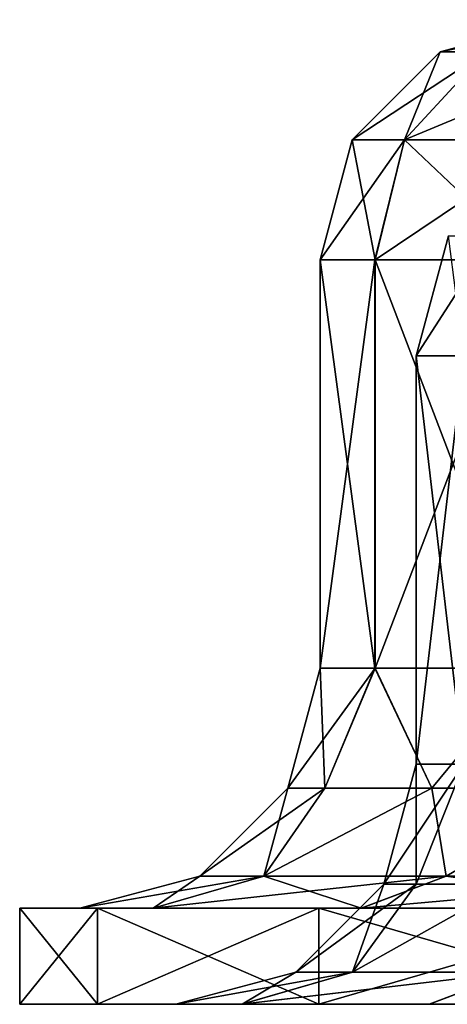
# Model space of a CAD drawing. Units: millimetres. Extents: x -612 to 612, y -180 to 920.
# Drawn here: x -162 to -159, y -35 to -26 of the extents above; entities that cross this region are included whole.
import ezdxf

# ---------------------------------------------------------------- set-up
doc = ezdxf.new("R2010")
doc.units = ezdxf.units.MM
doc.header["$LTSCALE"] = 65.185185
for name, color, linetype in [('100', 7, 'CONTINUOUS'), ('105', 7, 'CONTINUOUS'), ('106', 7, 'CONTINUOUS'), ('107', 7, 'CONTINUOUS'), ('110', 7, 'CONTINUOUS'), ('111', 7, 'CONTINUOUS'), ('112', 7, 'CONTINUOUS'), ('118', 7, 'CONTINUOUS'), ('119', 7, 'CONTINUOUS'), ('124', 7, 'CONTINUOUS'), ('125', 7, 'CONTINUOUS'), ('126', 7, 'CONTINUOUS'), ('130', 7, 'CONTINUOUS'), ('131', 7, 'CONTINUOUS'), ('132', 7, 'CONTINUOUS'), ('140', 7, 'CONTINUOUS'), ('141', 7, 'CONTINUOUS'), ('142', 7, 'CONTINUOUS'), ('148', 7, 'CONTINUOUS'), ('149', 7, 'CONTINUOUS'), ('150', 7, 'CONTINUOUS'), ('45', 7, 'CONTINUOUS'), ('99', 7, 'CONTINUOUS')]:
    doc.layers.add(name, color=color, linetype=linetype)

msp = doc.modelspace()

# ---------------------------------------------------------------- linework, layer by layer
at = {"layer": '100', "color": 253, "linetype": 'Continuous', "true_color": 0xa0abb8}
for points in [[(-160, -28.5, 286.5), (-160, -31.9, 286.5), (-159.5435, -31.9, 288.7955), (-160, -28.5, 286.5)], [(-159.5423, -28.5, 288.7985), (-160, -28.5, 286.5), (-159.5435, -31.9, 288.7955), (-159.5423, -28.5, 288.7985)], [(-158.2438, -31.9, 290.7415), (-159.5423, -28.5, 288.7985), (-159.5435, -31.9, 288.7955), (-158.2438, -31.9, 290.7415)], [(-158.2415, -28.5, 290.7437), (-159.5423, -28.5, 288.7985), (-158.2438, -31.9, 290.7415), (-158.2415, -28.5, 290.7437)]]:
    msp.add_3dface(points, dxfattribs=at)
at = {"layer": '105', "color": 253, "linetype": 'Continuous', "true_color": 0xa0abb8}
for points in [[(-158.8035, -32.7, 288.4915), (-159.2, -32.7, 286.5), (-158.8042, -29.3, 288.49), (-158.8035, -32.7, 288.4915)], [(-158.8042, -29.3, 288.49), (-159.2, -32.7, 286.5), (-159.2, -29.3, 286.5), (-158.8042, -29.3, 288.49)]]:
    msp.add_3dface(points, dxfattribs=at)
at = {"layer": '106', "color": 253, "linetype": 'Continuous', "true_color": 0xa0abb8}
for points in [[(-159.2, -29.3, 286.5), (-159.2, -32.7, 286.5), (-159.2, -32.7, -226.5), (-159.2, -29.3, 286.5)], [(-159.2, -29.3, 286.5), (-159.2, -32.7, -226.5), (-159.2, -29.3, -226.5), (-159.2, -29.3, 286.5)]]:
    msp.add_3dface(points, dxfattribs=at)
at = {"layer": '107', "color": 253, "linetype": 'Continuous', "true_color": 0xa0abb8}
for points in [[(-159.2, -29.3, -226.5), (-159.2, -32.7, -226.5), (-158.8031, -32.7, -228.4926), (-159.2, -29.3, -226.5)], [(-159.2, -29.3, -226.5), (-158.8031, -32.7, -228.4926), (-158.8032, -29.3, -228.4923), (-159.2, -29.3, -226.5)]]:
    msp.add_3dface(points, dxfattribs=at)
at = {"layer": '110', "color": 253, "linetype": 'Continuous', "true_color": 0xa0abb8}
for points in [[(-161.8536, -33.9, -229.7486), (-162.5, -33.9, -226.5), (-161.3885, -33.9, -229.5653), (-161.8536, -33.9, -229.7486)], [(-162.5, -33.9, -226.5), (-162.5, -33.9, 286.5), (-162, -33.9, -226.5), (-162.5, -33.9, -226.5)], [(-161.3885, -33.9, -229.5653), (-162.5, -33.9, -226.5), (-162, -33.9, -226.5), (-161.3885, -33.9, -229.5653)], [(-162.5, -33.9, 286.5), (-161.8536, -33.9, 289.7486), (-162, -33.9, 286.5), (-162.5, -33.9, 286.5)], [(-162, -33.9, -226.5), (-162.5, -33.9, 286.5), (-162, -33.9, 286.5), (-162, -33.9, -226.5)], [(-162, -33.9, 286.5), (-161.8536, -33.9, 289.7486), (-161.3901, -33.9, 289.561), (-162, -33.9, 286.5)], [(-160.009, -33.9, -232.509), (-161.8536, -33.9, -229.7486), (-159.655, -33.9, -232.1586), (-160.009, -33.9, -232.509)], [(-159.655, -33.9, -232.1586), (-161.8536, -33.9, -229.7486), (-161.3885, -33.9, -229.5653), (-159.655, -33.9, -232.1586)], [(-161.8536, -33.9, 289.7486), (-160.009, -33.9, 292.509), (-159.6586, -33.9, 292.155), (-161.8536, -33.9, 289.7486)], [(-161.3901, -33.9, 289.561), (-161.8536, -33.9, 289.7486), (-159.6586, -33.9, 292.155), (-161.3901, -33.9, 289.561)], [(-157.2486, -33.9, -234.3536), (-160.009, -33.9, -232.509), (-157.061, -33.9, -233.8901), (-157.2486, -33.9, -234.3536)], [(-157.061, -33.9, -233.8901), (-160.009, -33.9, -232.509), (-159.655, -33.9, -232.1586), (-157.061, -33.9, -233.8901)], [(-160.009, -33.9, 292.509), (-157.2486, -33.9, 294.3536), (-157.0653, -33.9, 293.8885), (-160.009, -33.9, 292.509)], [(-159.6586, -33.9, 292.155), (-160.009, -33.9, 292.509), (-157.0653, -33.9, 293.8885), (-159.6586, -33.9, 292.155)]]:
    msp.add_3dface(points, dxfattribs=at)
at = {"layer": '111', "color": 253, "linetype": 'Continuous', "true_color": 0xa0abb8}
for points in [[(-162.5, -34.7, 286.5), (-162.5, -34.7, -226.5), (-161.2, -34.7, 286.5), (-162.5, -34.7, 286.5)], [(-162.5, -34.7, -226.5), (-161.8536, -34.7, -229.7486), (-161.2, -34.7, -226.5), (-162.5, -34.7, -226.5)], [(-161.2, -34.7, 286.5), (-162.5, -34.7, -226.5), (-161.2, -34.7, -226.5), (-161.2, -34.7, 286.5)], [(-161.8536, -34.7, 289.7486), (-162.5, -34.7, 286.5), (-160.6501, -34.7, 289.2576), (-161.8536, -34.7, 289.7486)], [(-160.6501, -34.7, 289.2576), (-162.5, -34.7, 286.5), (-161.2, -34.7, 286.5), (-160.6501, -34.7, 289.2576)], [(-160.009, -34.7, 292.509), (-161.8536, -34.7, 289.7486), (-159.0926, -34.7, 291.5896), (-160.009, -34.7, 292.509)], [(-159.0926, -34.7, 291.5896), (-161.8536, -34.7, 289.7486), (-160.6501, -34.7, 289.2576), (-159.0926, -34.7, 291.5896)], [(-161.8536, -34.7, -229.7486), (-160.009, -34.7, -232.509), (-159.0896, -34.7, -231.5926), (-161.8536, -34.7, -229.7486)], [(-161.2, -34.7, -226.5), (-161.8536, -34.7, -229.7486), (-160.6487, -34.7, -229.2615), (-161.2, -34.7, -226.5)], [(-160.6487, -34.7, -229.2615), (-161.8536, -34.7, -229.7486), (-159.0896, -34.7, -231.5926), (-160.6487, -34.7, -229.2615)], [(-157.2486, -34.7, 294.3536), (-160.009, -34.7, 292.509), (-154, -34.7, 293.7), (-157.2486, -34.7, 294.3536)], [(-154, -34.7, 293.7), (-160.009, -34.7, 292.509), (-156.7615, -34.7, 293.1487), (-154, -34.7, 293.7)], [(-156.7615, -34.7, 293.1487), (-160.009, -34.7, 292.509), (-159.0926, -34.7, 291.5896), (-156.7615, -34.7, 293.1487)], [(-160.009, -34.7, -232.509), (-157.2486, -34.7, -234.3536), (-156.7576, -34.7, -233.1501), (-160.009, -34.7, -232.509)], [(-159.0896, -34.7, -231.5926), (-160.009, -34.7, -232.509), (-156.7576, -34.7, -233.1501), (-159.0896, -34.7, -231.5926)]]:
    msp.add_3dface(points, dxfattribs=at)
at = {"layer": '112', "color": 253, "linetype": 'Continuous', "true_color": 0xa0abb8}
for points in [[(-162.5, -33.9, -226.5), (-161.8536, -33.9, -229.7486), (-162.5, -34.7, -226.5), (-162.5, -33.9, -226.5)], [(-162.5, -34.7, -226.5), (-161.8536, -33.9, -229.7486), (-161.8536, -34.7, -229.7486), (-162.5, -34.7, -226.5)], [(-161.8536, -33.9, -229.7486), (-160.009, -33.9, -232.509), (-161.8536, -34.7, -229.7486), (-161.8536, -33.9, -229.7486)], [(-160.009, -33.9, -232.509), (-160.009, -34.7, -232.509), (-161.8536, -34.7, -229.7486), (-160.009, -33.9, -232.509)], [(-160.009, -33.9, -232.509), (-157.2486, -33.9, -234.3536), (-160.009, -34.7, -232.509), (-160.009, -33.9, -232.509)], [(-157.2486, -33.9, -234.3536), (-157.2486, -34.7, -234.3536), (-160.009, -34.7, -232.509), (-157.2486, -33.9, -234.3536)]]:
    msp.add_3dface(points, dxfattribs=at)
at = {"layer": '118', "color": 253, "linetype": 'Continuous', "true_color": 0xa0abb8}
for points in [[(-161.8536, -33.9, 289.7486), (-162.5, -33.9, 286.5), (-161.8536, -34.7, 289.7486), (-161.8536, -33.9, 289.7486)], [(-162.5, -33.9, 286.5), (-162.5, -34.7, 286.5), (-161.8536, -34.7, 289.7486), (-162.5, -33.9, 286.5)], [(-160.009, -33.9, 292.509), (-161.8536, -33.9, 289.7486), (-160.009, -34.7, 292.509), (-160.009, -33.9, 292.509)], [(-161.8536, -33.9, 289.7486), (-161.8536, -34.7, 289.7486), (-160.009, -34.7, 292.509), (-161.8536, -33.9, 289.7486)], [(-157.2486, -33.9, 294.3536), (-160.009, -33.9, 292.509), (-157.2486, -34.7, 294.3536), (-157.2486, -33.9, 294.3536)], [(-160.009, -33.9, 292.509), (-160.009, -34.7, 292.509), (-157.2486, -34.7, 294.3536), (-160.009, -33.9, 292.509)]]:
    msp.add_3dface(points, dxfattribs=at)
at = {"layer": '119', "color": 253, "linetype": 'Continuous', "true_color": 0xa0abb8}
for points in [[(-162.5, -33.9, 286.5), (-162.5, -33.9, -226.5), (-162.5, -34.7, 286.5), (-162.5, -33.9, 286.5)], [(-162.5, -33.9, -226.5), (-162.5, -34.7, -226.5), (-162.5, -34.7, 286.5), (-162.5, -33.9, -226.5)]]:
    msp.add_3dface(points, dxfattribs=at)
at = {"layer": '124', "color": 253, "linetype": 'Continuous', "true_color": 0xa0abb8}
for points in [[(-158, -26.5, 286.5), (-158.9999, -26.7679, 286.5), (-158.6193, -26.7679, 288.4134), (-158, -26.5, 286.5)], [(-158.9999, -26.7679, 286.5), (-159.7325, -27.5009, 286.5), (-159.2962, -27.5009, 288.6938), (-158.9999, -26.7679, 286.5)], [(-158.6193, -26.7679, 288.4134), (-158.9999, -26.7679, 286.5), (-159.2962, -27.5009, 288.6938), (-158.6193, -26.7679, 288.4134)], [(-158.0535, -27.5009, 290.5535), (-158.6193, -26.7679, 288.4134), (-159.2962, -27.5009, 288.6938), (-158.0535, -27.5009, 290.5535)], [(-160, -28.5, 286.5), (-159.5423, -28.5, 288.7985), (-159.7325, -27.5009, 286.5), (-160, -28.5, 286.5)], [(-159.7325, -27.5009, 286.5), (-159.5423, -28.5, 288.7985), (-159.2962, -27.5009, 288.6938), (-159.7325, -27.5009, 286.5)], [(-159.5423, -28.5, 288.7985), (-158.2415, -28.5, 290.7437), (-158.0535, -27.5009, 290.5535), (-159.5423, -28.5, 288.7985)], [(-159.5423, -28.5, 288.7985), (-158.0535, -27.5009, 290.5535), (-159.2962, -27.5009, 288.6938), (-159.5423, -28.5, 288.7985)]]:
    msp.add_3dface(points, dxfattribs=at)
at = {"layer": '125', "color": 253, "linetype": 'Continuous', "true_color": 0xa0abb8}
for points in [[(-158, -26.5, 286.5), (-158, -26.5, -226.5), (-158.9999, -26.7679, -226.5), (-158, -26.5, 286.5)], [(-158, -26.5, 286.5), (-158.9999, -26.7679, -226.5), (-158.9999, -26.7679, 286.5), (-158, -26.5, 286.5)], [(-158.9999, -26.7679, -226.5), (-159.7325, -27.5009, -226.5), (-158.9999, -26.7679, 286.5), (-158.9999, -26.7679, -226.5)], [(-158.9999, -26.7679, 286.5), (-159.7325, -27.5009, -226.5), (-159.7325, -27.5009, 286.5), (-158.9999, -26.7679, 286.5)], [(-160, -28.5, -226.5), (-160, -28.5, 286.5), (-159.7325, -27.5009, 286.5), (-160, -28.5, -226.5)], [(-159.7325, -27.5009, -226.5), (-160, -28.5, -226.5), (-159.7325, -27.5009, 286.5), (-159.7325, -27.5009, -226.5)]]:
    msp.add_3dface(points, dxfattribs=at)
at = {"layer": '126', "color": 253, "linetype": 'Continuous', "true_color": 0xa0abb8}
for points in [[(-158, -26.5, -226.5), (-157.6961, -26.5, -228.0278), (-158.9999, -26.7679, -226.5), (-158, -26.5, -226.5)], [(-158.9999, -26.7679, -226.5), (-157.6961, -26.5, -228.0278), (-158.6193, -26.7679, -228.4134), (-158.9999, -26.7679, -226.5)], [(-158.9999, -26.7679, -226.5), (-158.6193, -26.7679, -228.4134), (-159.7325, -27.5009, -226.5), (-158.9999, -26.7679, -226.5)], [(-159.7325, -27.5009, -226.5), (-158.6193, -26.7679, -228.4134), (-159.2962, -27.5009, -228.6938), (-159.7325, -27.5009, -226.5)], [(-158.6193, -26.7679, -228.4134), (-157.5355, -26.7679, -230.0355), (-159.2962, -27.5009, -228.6938), (-158.6193, -26.7679, -228.4134)], [(-159.2962, -27.5009, -228.6938), (-157.5355, -26.7679, -230.0355), (-158.0535, -27.5009, -230.5535), (-159.2962, -27.5009, -228.6938)], [(-159.5436, -28.5, -228.7954), (-160, -28.5, -226.5), (-159.2962, -27.5009, -228.6938), (-159.5436, -28.5, -228.7954)], [(-160, -28.5, -226.5), (-159.7325, -27.5009, -226.5), (-159.2962, -27.5009, -228.6938), (-160, -28.5, -226.5)], [(-158.2437, -28.5, -230.7415), (-159.5436, -28.5, -228.7954), (-159.2962, -27.5009, -228.6938), (-158.2437, -28.5, -230.7415)], [(-158.2437, -28.5, -230.7415), (-159.2962, -27.5009, -228.6938), (-158.0535, -27.5009, -230.5535), (-158.2437, -28.5, -230.7415)]]:
    msp.add_3dface(points, dxfattribs=at)
at = {"layer": '130', "color": 253, "linetype": 'Continuous', "true_color": 0xa0abb8}
for points in [[(-160, -31.9, -226.5), (-159.5424, -31.9, -228.7983), (-160.2674, -32.8991, -226.5), (-160, -31.9, -226.5)], [(-160.2674, -32.8991, -226.5), (-159.5424, -31.9, -228.7983), (-159.9607, -32.8991, -228.4367), (-160.2674, -32.8991, -226.5)], [(-159.9607, -32.8991, -228.4367), (-159.5424, -31.9, -228.7983), (-159.0705, -32.8991, -230.1839), (-159.9607, -32.8991, -228.4367)], [(-159.5424, -31.9, -228.7983), (-158.2415, -31.9, -230.7438), (-159.0705, -32.8991, -230.1839), (-159.5424, -31.9, -228.7983)], [(-159.0705, -32.8991, -230.1839), (-158.2415, -31.9, -230.7438), (-157.6839, -32.8991, -231.5705), (-159.0705, -32.8991, -230.1839)], [(-161, -33.6321, -226.5), (-160.2674, -32.8991, -226.5), (-159.9607, -32.8991, -228.4367), (-161, -33.6321, -226.5)], [(-161, -33.6321, -226.5), (-159.9607, -32.8991, -228.4367), (-160.4672, -33.6321, -229.1788), (-161, -33.6321, -226.5)], [(-159.9607, -32.8991, -228.4367), (-159.0705, -32.8991, -230.1839), (-160.4672, -33.6321, -229.1788), (-159.9607, -32.8991, -228.4367)], [(-160.4672, -33.6321, -229.1788), (-159.0705, -32.8991, -230.1839), (-158.9497, -33.6321, -231.4497), (-160.4672, -33.6321, -229.1788)], [(-159.0705, -32.8991, -230.1839), (-157.6839, -32.8991, -231.5705), (-158.9497, -33.6321, -231.4497), (-159.0705, -32.8991, -230.1839)], [(-158.9497, -33.6321, -231.4497), (-157.6839, -32.8991, -231.5705), (-156.6788, -33.6321, -232.9672), (-158.9497, -33.6321, -231.4497)], [(-161.3885, -33.9, -229.5653), (-162, -33.9, -226.5), (-160.4672, -33.6321, -229.1788), (-161.3885, -33.9, -229.5653)], [(-162, -33.9, -226.5), (-161, -33.6321, -226.5), (-160.4672, -33.6321, -229.1788), (-162, -33.9, -226.5)], [(-159.655, -33.9, -232.1586), (-161.3885, -33.9, -229.5653), (-158.9497, -33.6321, -231.4497), (-159.655, -33.9, -232.1586)], [(-161.3885, -33.9, -229.5653), (-160.4672, -33.6321, -229.1788), (-158.9497, -33.6321, -231.4497), (-161.3885, -33.9, -229.5653)], [(-157.061, -33.9, -233.8901), (-159.655, -33.9, -232.1586), (-156.6788, -33.6321, -232.9672), (-157.061, -33.9, -233.8901)], [(-159.655, -33.9, -232.1586), (-158.9497, -33.6321, -231.4497), (-156.6788, -33.6321, -232.9672), (-159.655, -33.9, -232.1586)]]:
    msp.add_3dface(points, dxfattribs=at)
at = {"layer": '131', "color": 253, "linetype": 'Continuous', "true_color": 0xa0abb8}
for points in [[(-160, -31.9, 286.5), (-160, -31.9, -226.5), (-160.2674, -32.8991, -226.5), (-160, -31.9, 286.5)], [(-160.2674, -32.8991, 286.5), (-160, -31.9, 286.5), (-160.2674, -32.8991, -226.5), (-160.2674, -32.8991, 286.5)], [(-161, -33.6321, 286.5), (-160.2674, -32.8991, 286.5), (-161, -33.6321, -226.5), (-161, -33.6321, 286.5)], [(-161, -33.6321, -226.5), (-160.2674, -32.8991, 286.5), (-160.2674, -32.8991, -226.5), (-161, -33.6321, -226.5)], [(-162, -33.9, -226.5), (-162, -33.9, 286.5), (-161, -33.6321, 286.5), (-162, -33.9, -226.5)], [(-162, -33.9, -226.5), (-161, -33.6321, 286.5), (-161, -33.6321, -226.5), (-162, -33.9, -226.5)]]:
    msp.add_3dface(points, dxfattribs=at)
at = {"layer": '132', "color": 253, "linetype": 'Continuous', "true_color": 0xa0abb8}
for points in [[(-159.9607, -32.8991, 288.4367), (-160, -31.9, 286.5), (-160.2674, -32.8991, 286.5), (-159.9607, -32.8991, 288.4367)], [(-159.5435, -31.9, 288.7955), (-160, -31.9, 286.5), (-159.9607, -32.8991, 288.4367), (-159.5435, -31.9, 288.7955)], [(-159.0705, -32.8991, 290.1839), (-159.5435, -31.9, 288.7955), (-159.9607, -32.8991, 288.4367), (-159.0705, -32.8991, 290.1839)], [(-158.2438, -31.9, 290.7415), (-159.5435, -31.9, 288.7955), (-159.0705, -32.8991, 290.1839), (-158.2438, -31.9, 290.7415)], [(-157.6839, -32.8991, 291.5705), (-158.2438, -31.9, 290.7415), (-159.0705, -32.8991, 290.1839), (-157.6839, -32.8991, 291.5705)], [(-160.4672, -33.6321, 289.1788), (-160.2674, -32.8991, 286.5), (-161, -33.6321, 286.5), (-160.4672, -33.6321, 289.1788)], [(-159.0705, -32.8991, 290.1839), (-159.9607, -32.8991, 288.4367), (-160.4672, -33.6321, 289.1788), (-159.0705, -32.8991, 290.1839)], [(-158.9497, -33.6321, 291.4497), (-159.0705, -32.8991, 290.1839), (-160.4672, -33.6321, 289.1788), (-158.9497, -33.6321, 291.4497)], [(-159.9607, -32.8991, 288.4367), (-160.2674, -32.8991, 286.5), (-160.4672, -33.6321, 289.1788), (-159.9607, -32.8991, 288.4367)], [(-157.6839, -32.8991, 291.5705), (-159.0705, -32.8991, 290.1839), (-158.9497, -33.6321, 291.4497), (-157.6839, -32.8991, 291.5705)], [(-156.6788, -33.6321, 292.9672), (-157.6839, -32.8991, 291.5705), (-158.9497, -33.6321, 291.4497), (-156.6788, -33.6321, 292.9672)], [(-162, -33.9, 286.5), (-161.3901, -33.9, 289.561), (-161, -33.6321, 286.5), (-162, -33.9, 286.5)], [(-161.3901, -33.9, 289.561), (-159.6586, -33.9, 292.155), (-160.4672, -33.6321, 289.1788), (-161.3901, -33.9, 289.561)], [(-161.3901, -33.9, 289.561), (-160.4672, -33.6321, 289.1788), (-161, -33.6321, 286.5), (-161.3901, -33.9, 289.561)], [(-159.6586, -33.9, 292.155), (-158.9497, -33.6321, 291.4497), (-160.4672, -33.6321, 289.1788), (-159.6586, -33.9, 292.155)], [(-159.6586, -33.9, 292.155), (-157.0653, -33.9, 293.8885), (-158.9497, -33.6321, 291.4497), (-159.6586, -33.9, 292.155)], [(-157.0653, -33.9, 293.8885), (-156.6788, -33.6321, 292.9672), (-158.9497, -33.6321, 291.4497), (-157.0653, -33.9, 293.8885)]]:
    msp.add_3dface(points, dxfattribs=at)
at = {"layer": '140', "color": 253, "linetype": 'Continuous', "true_color": 0xa0abb8}
for points in [[(-158.8042, -29.3, 288.49), (-159.2, -29.3, 286.5), (-158.5566, -28.3, 288.3874), (-158.8042, -29.3, 288.49)], [(-159.2, -29.3, 286.5), (-158.932, -28.3, 286.5), (-158.5566, -28.3, 288.3874), (-159.2, -29.3, 286.5)]]:
    msp.add_3dface(points, dxfattribs=at)
at = {"layer": '141', "color": 253, "linetype": 'Continuous', "true_color": 0xa0abb8}
for points in [[(-159.2, -29.3, 286.5), (-159.2, -29.3, -226.5), (-158.932, -28.3, -226.5), (-159.2, -29.3, 286.5)], [(-159.2, -29.3, 286.5), (-158.932, -28.3, -226.5), (-158.932, -28.3, 286.5), (-159.2, -29.3, 286.5)]]:
    msp.add_3dface(points, dxfattribs=at)
at = {"layer": '142', "color": 253, "linetype": 'Continuous', "true_color": 0xa0abb8}
msp.add_3dface([(-159.2, -29.3, -226.5), (-158.8032, -29.3, -228.4923), (-158.932, -28.3, -226.5), (-159.2, -29.3, -226.5)], dxfattribs=at)
at = {"layer": '148', "color": 253, "linetype": 'Continuous', "true_color": 0xa0abb8}
for points in [[(-159.2, -32.7, 286.5), (-158.8035, -32.7, 288.4915), (-159.468, -33.7, 286.5), (-159.2, -32.7, 286.5)], [(-159.468, -33.7, 286.5), (-158.8035, -32.7, 288.4915), (-159.2003, -33.7, 288.1897), (-159.468, -33.7, 286.5)], [(-158.8035, -32.7, 288.4915), (-158.4237, -33.7, 289.714), (-159.2003, -33.7, 288.1897), (-158.8035, -32.7, 288.4915)], [(-160.2009, -34.4326, 286.5), (-159.468, -33.7, 286.5), (-159.2003, -33.7, 288.1897), (-160.2009, -34.4326, 286.5)], [(-159.7289, -34.4326, 288.873), (-160.2009, -34.4326, 286.5), (-159.2003, -33.7, 288.1897), (-159.7289, -34.4326, 288.873)], [(-158.3847, -34.4326, 290.8847), (-159.7289, -34.4326, 288.873), (-158.4237, -33.7, 289.714), (-158.3847, -34.4326, 290.8847)], [(-158.4237, -33.7, 289.714), (-159.7289, -34.4326, 288.873), (-159.2003, -33.7, 288.1897), (-158.4237, -33.7, 289.714)], [(-160.6501, -34.7, 289.2576), (-161.2, -34.7, 286.5), (-159.7289, -34.4326, 288.873), (-160.6501, -34.7, 289.2576)], [(-161.2, -34.7, 286.5), (-160.2009, -34.4326, 286.5), (-159.7289, -34.4326, 288.873), (-161.2, -34.7, 286.5)], [(-159.0926, -34.7, 291.5896), (-160.6501, -34.7, 289.2576), (-158.3847, -34.4326, 290.8847), (-159.0926, -34.7, 291.5896)], [(-158.3847, -34.4326, 290.8847), (-160.6501, -34.7, 289.2576), (-159.7289, -34.4326, 288.873), (-158.3847, -34.4326, 290.8847)], [(-156.7615, -34.7, 293.1487), (-159.0926, -34.7, 291.5896), (-158.3847, -34.4326, 290.8847), (-156.7615, -34.7, 293.1487)]]:
    msp.add_3dface(points, dxfattribs=at)
at = {"layer": '149', "color": 253, "linetype": 'Continuous', "true_color": 0xa0abb8}
for points in [[(-159.2, -32.7, -226.5), (-159.2, -32.7, 286.5), (-159.468, -33.7, 286.5), (-159.2, -32.7, -226.5)], [(-159.468, -33.7, -226.5), (-159.2, -32.7, -226.5), (-159.468, -33.7, 286.5), (-159.468, -33.7, -226.5)], [(-160.2009, -34.4326, -226.5), (-159.468, -33.7, -226.5), (-160.2009, -34.4326, 286.5), (-160.2009, -34.4326, -226.5)], [(-160.2009, -34.4326, 286.5), (-159.468, -33.7, -226.5), (-159.468, -33.7, 286.5), (-160.2009, -34.4326, 286.5)], [(-161.2, -34.7, 286.5), (-161.2, -34.7, -226.5), (-160.2009, -34.4326, -226.5), (-161.2, -34.7, 286.5)], [(-161.2, -34.7, 286.5), (-160.2009, -34.4326, -226.5), (-160.2009, -34.4326, 286.5), (-161.2, -34.7, 286.5)]]:
    msp.add_3dface(points, dxfattribs=at)
at = {"layer": '150', "color": 253, "linetype": 'Continuous', "true_color": 0xa0abb8}
for points in [[(-159.2, -32.7, -226.5), (-159.468, -33.7, -226.5), (-159.2003, -33.7, -228.1897), (-159.2, -32.7, -226.5)], [(-158.8031, -32.7, -228.4926), (-159.2, -32.7, -226.5), (-159.2003, -33.7, -228.1897), (-158.8031, -32.7, -228.4926)], [(-158.8031, -32.7, -228.4926), (-159.2003, -33.7, -228.1897), (-158.4237, -33.7, -229.714), (-158.8031, -32.7, -228.4926)], [(-160.2009, -34.4326, -226.5), (-159.7289, -34.4326, -228.873), (-159.468, -33.7, -226.5), (-160.2009, -34.4326, -226.5)], [(-159.7289, -34.4326, -228.873), (-158.3847, -34.4326, -230.8847), (-158.4237, -33.7, -229.714), (-159.7289, -34.4326, -228.873)], [(-159.468, -33.7, -226.5), (-159.7289, -34.4326, -228.873), (-159.2003, -33.7, -228.1897), (-159.468, -33.7, -226.5)], [(-159.2003, -33.7, -228.1897), (-159.7289, -34.4326, -228.873), (-158.4237, -33.7, -229.714), (-159.2003, -33.7, -228.1897)], [(-161.2, -34.7, -226.5), (-160.6487, -34.7, -229.2615), (-160.2009, -34.4326, -226.5), (-161.2, -34.7, -226.5)], [(-160.6487, -34.7, -229.2615), (-159.0896, -34.7, -231.5926), (-158.3847, -34.4326, -230.8847), (-160.6487, -34.7, -229.2615)], [(-160.2009, -34.4326, -226.5), (-160.6487, -34.7, -229.2615), (-159.7289, -34.4326, -228.873), (-160.2009, -34.4326, -226.5)], [(-159.7289, -34.4326, -228.873), (-160.6487, -34.7, -229.2615), (-158.3847, -34.4326, -230.8847), (-159.7289, -34.4326, -228.873)], [(-159.0896, -34.7, -231.5926), (-156.7576, -34.7, -233.1501), (-158.3847, -34.4326, -230.8847), (-159.0896, -34.7, -231.5926)]]:
    msp.add_3dface(points, dxfattribs=at)
at = {"layer": '45', "color": 253, "linetype": 'Continuous', "true_color": 0xa0abb8}
for points in [[(-160, -28.5, 286.5), (-160, -28.5, -226.5), (-160, -31.9, 286.5), (-160, -28.5, 286.5)], [(-160, -31.9, 286.5), (-160, -28.5, -226.5), (-160, -31.9, -226.5), (-160, -31.9, 286.5)]]:
    msp.add_3dface(points, dxfattribs=at)
at = {"layer": '99', "color": 253, "linetype": 'Continuous', "true_color": 0xa0abb8}
for points in [[(-160, -31.9, -226.5), (-160, -28.5, -226.5), (-159.5436, -28.5, -228.7954), (-160, -31.9, -226.5)], [(-160, -31.9, -226.5), (-159.5436, -28.5, -228.7954), (-159.5424, -31.9, -228.7983), (-160, -31.9, -226.5)], [(-159.5436, -28.5, -228.7954), (-158.2437, -28.5, -230.7415), (-159.5424, -31.9, -228.7983), (-159.5436, -28.5, -228.7954)], [(-159.5424, -31.9, -228.7983), (-158.2437, -28.5, -230.7415), (-158.2415, -31.9, -230.7438), (-159.5424, -31.9, -228.7983)]]:
    msp.add_3dface(points, dxfattribs=at)

doc.saveas('drawing.dxf')
